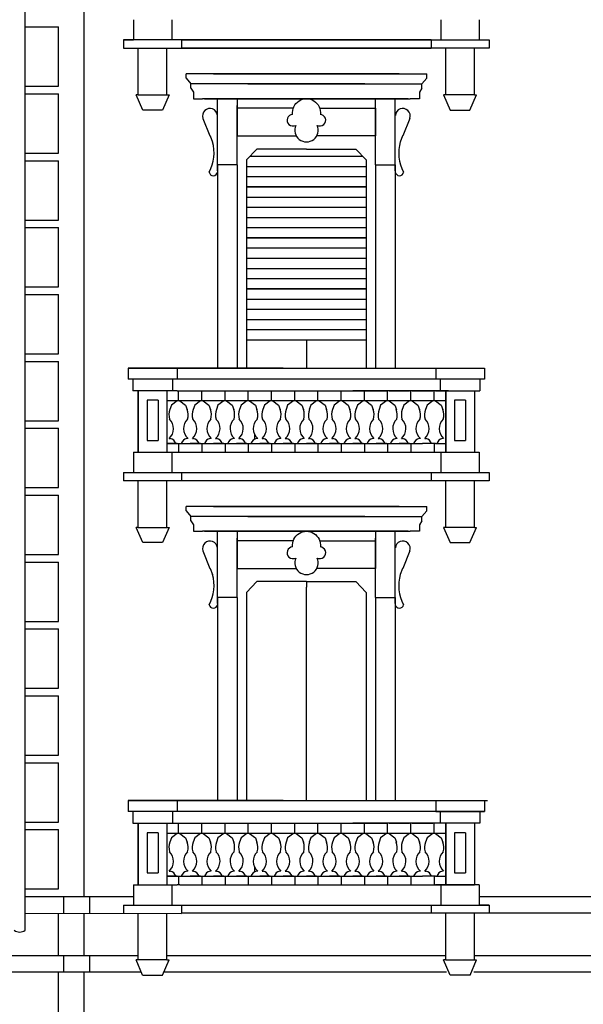
# Model space of a CAD drawing. Extents: x 197 to 577, y 161 to 418.
# Drawn here: x 273 to 283, y 365 to 383 of the extents above; entities that cross this region are included whole.
import ezdxf

# ---------------------------------------------------------------- set-up
doc = ezdxf.new("R2010")
doc.units = 0
doc.header["$MEASUREMENT"] = 0
for name, color, linetype in [('BALCONI', 251, 'CONTINUOUS'), ('Bugnato', 8, 'CONTINUOUS'), ('DECORI', 8, 'CONTINUOUS'), ('GRONDAIE', 8, 'CONTINUOUS'), ('MURIVISTA', 1, 'CONTINUOUS'), ('SERRANTEFINESTRE', 251, 'CONTINUOUS')]:
    doc.layers.add(name, color=color, linetype=linetype)

msp = doc.modelspace()

# ---------------------------------------------------------------- linework, layer by layer
at = {"layer": 'BALCONI'}
for p, q in [((280.454, 382.956), (274.828, 382.956)), ((275.89, 382.956), (281.517, 382.956)), ((275.833, 376.347), (275.833, 376.531)), ((276.259, 376.347), (276.259, 376.531)), ((276.684, 376.347), (276.684, 376.531)), ((277.109, 376.347), (277.109, 376.531)), ((277.534, 376.347), (277.534, 376.531)), ((277.959, 376.347), (277.959, 376.531)), ((278.385, 376.347), (278.385, 376.531)), ((278.81, 376.347), (278.81, 376.531)), ((279.235, 376.347), (279.235, 376.531)), ((279.66, 376.347), (279.66, 376.531)), ((280.086, 376.347), (280.086, 376.531)), ((280.511, 376.347), (280.511, 376.531)), ((280.486, 376.347), (275.621, 376.347)), ((275.809, 376.347), (275.621, 376.347)), ((275.704, 376.267), (275.675, 376.188)), ((275.809, 376.347), (275.704, 376.267)), ((276.234, 376.347), (275.858, 376.347)), ((275.858, 376.347), (275.963, 376.267)), ((275.963, 376.267), (275.992, 376.188)), ((276.129, 376.267), (276.1, 376.188)), ((276.234, 376.347), (276.129, 376.267)), ((276.283, 376.347), (276.388, 376.267)), ((276.659, 376.347), (276.283, 376.347)), ((276.388, 376.267), (276.417, 376.188)), ((276.554, 376.267), (276.525, 376.188)), ((276.659, 376.347), (276.554, 376.267)), ((277.084, 376.347), (276.709, 376.347)), ((276.709, 376.347), (276.813, 376.267)), ((276.813, 376.267), (276.842, 376.188)), ((276.979, 376.267), (276.951, 376.188)), ((277.084, 376.347), (276.979, 376.267)), ((277.509, 376.347), (277.134, 376.347)), ((277.134, 376.347), (277.239, 376.267)), ((277.239, 376.267), (277.267, 376.188)), ((277.405, 376.267), (277.376, 376.188)), ((277.509, 376.347), (277.405, 376.267)), ((277.559, 376.347), (277.664, 376.267)), ((277.935, 376.347), (277.559, 376.347)), ((277.664, 376.267), (277.693, 376.188)), ((277.83, 376.267), (277.801, 376.188)), ((277.935, 376.347), (277.83, 376.267)), ((278.36, 376.347), (277.984, 376.347)), ((277.984, 376.347), (278.089, 376.267)), ((278.089, 376.267), (278.118, 376.188)), ((278.255, 376.267), (278.226, 376.188)), ((278.36, 376.347), (278.255, 376.267)), ((278.785, 376.347), (278.409, 376.347)), ((278.409, 376.347), (278.514, 376.267)), ((278.514, 376.267), (278.543, 376.188)), ((278.68, 376.267), (278.652, 376.188)), ((278.785, 376.347), (278.68, 376.267)), ((278.835, 376.347), (278.94, 376.267)), ((279.21, 376.347), (278.835, 376.347)), ((278.94, 376.267), (278.968, 376.188)), ((279.106, 376.267), (279.077, 376.188)), ((279.21, 376.347), (279.106, 376.267)), ((279.26, 376.347), (279.365, 376.267)), ((279.636, 376.347), (279.26, 376.347)), ((279.365, 376.267), (279.394, 376.188)), ((279.531, 376.267), (279.502, 376.188)), ((279.636, 376.347), (279.531, 376.267)), ((279.685, 376.347), (279.79, 376.267)), ((280.061, 376.347), (279.685, 376.347)), ((279.79, 376.267), (279.819, 376.188)), ((279.956, 376.267), (279.927, 376.188)), ((280.061, 376.347), (279.956, 376.267)), ((280.11, 376.347), (280.215, 376.267)), ((280.215, 376.267), (280.244, 376.188)), ((280.381, 376.267), (280.353, 376.188)), ((280.486, 376.347), (280.381, 376.267)), ((280.536, 376.347), (280.486, 376.347)), ((280.536, 376.347), (280.64, 376.267)), ((280.724, 376.347), (280.536, 376.347)), ((280.64, 376.267), (280.669, 376.188)), ((275.66, 375.657), (275.68, 375.657)), ((276.006, 375.657), (275.987, 375.657)), ((276.086, 375.657), (276.105, 375.657)), ((276.431, 375.657), (276.412, 375.657)), ((276.511, 375.657), (276.53, 375.657)), ((276.857, 375.657), (276.837, 375.657)), ((276.936, 375.657), (276.955, 375.657)), ((277.224, 375.734), (277.224, 375.643)), ((277.282, 375.657), (277.263, 375.657)), ((277.361, 375.657), (277.381, 375.657)), ((277.707, 375.657), (277.688, 375.657)), ((277.787, 375.657), (277.806, 375.657)), ((278.132, 375.657), (278.113, 375.657)), ((278.212, 375.657), (278.231, 375.657)), ((278.558, 375.657), (278.538, 375.657)), ((278.637, 375.657), (278.656, 375.657)), ((278.983, 375.657), (278.964, 375.657)), ((279.062, 375.657), (279.082, 375.657)), ((279.408, 375.657), (279.389, 375.657)), ((279.488, 375.657), (279.507, 375.657)), ((279.833, 375.657), (279.814, 375.657)), ((279.913, 375.657), (279.932, 375.657)), ((280.259, 375.657), (280.239, 375.657)), ((280.338, 375.657), (280.357, 375.657)), ((275.621, 375.563), (280.298, 375.563)), ((275.809, 375.563), (275.621, 375.563)), ((275.809, 375.563), (275.779, 375.563)), ((275.833, 375.563), (275.833, 375.405)), ((275.858, 375.563), (276.046, 375.563)), ((275.858, 375.563), (275.888, 375.563)), ((276.234, 375.563), (276.046, 375.563)), ((276.234, 375.563), (276.204, 375.563)), ((276.259, 375.563), (276.259, 375.405)), ((276.283, 375.563), (276.313, 375.563)), ((276.283, 375.563), (276.471, 375.563)), ((276.659, 375.563), (276.471, 375.563)), ((276.659, 375.563), (276.629, 375.563)), ((276.684, 375.563), (276.684, 375.405)), ((276.709, 375.563), (276.738, 375.563)), ((276.709, 375.563), (276.896, 375.563)), ((277.084, 375.563), (276.896, 375.563)), ((277.084, 375.563), (277.055, 375.563)), ((277.109, 375.563), (277.109, 375.405)), ((277.134, 375.563), (277.322, 375.563)), ((277.134, 375.563), (277.163, 375.563)), ((277.509, 375.563), (277.322, 375.563)), ((277.509, 375.563), (277.48, 375.563)), ((277.534, 375.563), (277.534, 375.405)), ((277.559, 375.563), (277.589, 375.563)), ((277.559, 375.563), (277.747, 375.563)), ((277.935, 375.563), (277.747, 375.563)), ((277.935, 375.563), (277.905, 375.563)), ((277.959, 375.563), (277.959, 375.405)), ((277.984, 375.563), (278.172, 375.563)), ((277.984, 375.563), (278.014, 375.563)), ((278.36, 375.563), (278.172, 375.563)), ((278.36, 375.563), (278.33, 375.563)), ((278.385, 375.563), (278.385, 375.405)), ((278.409, 375.563), (278.597, 375.563)), ((278.409, 375.563), (278.439, 375.563)), ((278.785, 375.563), (278.597, 375.563)), ((278.785, 375.563), (278.756, 375.563)), ((278.81, 375.563), (278.81, 375.405)), ((278.835, 375.563), (278.864, 375.563)), ((278.835, 375.563), (279.023, 375.563)), ((279.21, 375.563), (279.023, 375.563)), ((279.21, 375.563), (279.181, 375.563)), ((279.235, 375.563), (279.235, 375.405)), ((279.26, 375.563), (279.448, 375.563)), ((279.636, 375.563), (279.448, 375.563)), ((279.636, 375.563), (279.606, 375.563)), ((279.66, 375.563), (279.66, 375.405)), ((279.685, 375.563), (279.715, 375.563)), ((279.685, 375.563), (279.873, 375.563)), ((280.061, 375.563), (279.873, 375.563)), ((280.061, 375.563), (280.031, 375.563)), ((280.086, 375.563), (280.086, 375.405)), ((280.11, 375.563), (280.14, 375.563)), ((280.486, 375.563), (280.298, 375.563)), ((280.486, 375.563), (280.456, 375.563)), ((280.536, 375.563), (280.471, 375.563)), ((280.511, 375.563), (280.511, 375.405)), ((280.536, 375.563), (280.724, 375.563)), ((280.536, 375.563), (280.565, 375.563)), ((274.828, 375.033), (281.517, 375.033)), ((275.833, 368.424), (275.833, 368.609)), ((276.259, 368.424), (276.259, 368.609)), ((276.684, 368.424), (276.684, 368.609)), ((277.109, 368.424), (277.109, 368.609)), ((277.534, 368.424), (277.534, 368.609)), ((277.959, 368.424), (277.959, 368.609)), ((278.385, 368.424), (278.385, 368.609)), ((278.81, 368.424), (278.81, 368.609)), ((279.235, 368.424), (279.235, 368.609)), ((279.66, 368.424), (279.66, 368.609)), ((280.086, 368.424), (280.086, 368.609)), ((280.511, 368.424), (280.511, 368.609)), ((280.486, 368.424), (275.621, 368.424)), ((275.809, 368.424), (275.621, 368.424)), ((275.809, 368.424), (275.704, 368.345)), ((276.234, 368.424), (275.858, 368.424)), ((275.858, 368.424), (275.963, 368.345)), ((276.234, 368.424), (276.129, 368.345)), ((276.283, 368.424), (276.388, 368.345)), ((276.659, 368.424), (276.283, 368.424)), ((276.659, 368.424), (276.554, 368.345)), ((277.084, 368.424), (276.709, 368.424)), ((276.709, 368.424), (276.813, 368.345)), ((277.084, 368.424), (276.979, 368.345)), ((277.509, 368.424), (277.134, 368.424)), ((277.134, 368.424), (277.239, 368.345)), ((277.509, 368.424), (277.405, 368.345)), ((277.559, 368.424), (277.664, 368.345)), ((277.935, 368.424), (277.559, 368.424)), ((277.935, 368.424), (277.83, 368.345)), ((278.36, 368.424), (277.984, 368.424)), ((277.984, 368.424), (278.089, 368.345)), ((278.36, 368.424), (278.255, 368.345)), ((278.785, 368.424), (278.409, 368.424)), ((278.409, 368.424), (278.514, 368.345)), ((278.785, 368.424), (278.68, 368.345)), ((278.835, 368.424), (278.94, 368.345)), ((279.21, 368.424), (278.835, 368.424)), ((279.21, 368.424), (279.106, 368.345)), ((279.26, 368.424), (279.365, 368.345)), ((279.636, 368.424), (279.26, 368.424)), ((279.636, 368.424), (279.531, 368.345)), ((279.685, 368.424), (279.79, 368.345)), ((280.061, 368.424), (279.685, 368.424)), ((280.061, 368.424), (279.956, 368.345)), ((280.11, 368.424), (280.215, 368.345)), ((280.486, 368.424), (280.381, 368.345)), ((280.536, 368.424), (280.486, 368.424)), ((280.536, 368.424), (280.64, 368.345)), ((280.724, 368.424), (280.536, 368.424)), ((275.704, 368.345), (275.675, 368.265)), ((275.963, 368.345), (275.992, 368.265)), ((276.129, 368.345), (276.1, 368.265)), ((276.388, 368.345), (276.417, 368.265)), ((276.554, 368.345), (276.525, 368.265)), ((276.813, 368.345), (276.842, 368.265)), ((276.979, 368.345), (276.951, 368.265)), ((277.239, 368.345), (277.267, 368.265)), ((277.405, 368.345), (277.376, 368.265)), ((277.664, 368.345), (277.693, 368.265)), ((277.83, 368.345), (277.801, 368.265)), ((278.089, 368.345), (278.118, 368.265)), ((278.255, 368.345), (278.226, 368.265)), ((278.514, 368.345), (278.543, 368.265)), ((278.68, 368.345), (278.652, 368.265)), ((278.94, 368.345), (278.968, 368.265)), ((279.106, 368.345), (279.077, 368.265)), ((279.365, 368.345), (279.394, 368.265)), ((279.531, 368.345), (279.502, 368.265)), ((279.79, 368.345), (279.819, 368.265)), ((279.956, 368.345), (279.927, 368.265)), ((280.215, 368.345), (280.244, 368.265)), ((280.381, 368.345), (280.353, 368.265)), ((280.64, 368.345), (280.669, 368.265)), ((275.66, 367.735), (275.68, 367.735)), ((276.006, 367.735), (275.987, 367.735)), ((276.086, 367.735), (276.105, 367.735)), ((276.431, 367.735), (276.412, 367.735)), ((276.511, 367.735), (276.53, 367.735)), ((276.857, 367.735), (276.837, 367.735)), ((276.936, 367.735), (276.955, 367.735)), ((277.224, 367.811), (277.224, 367.721)), ((277.282, 367.735), (277.263, 367.735)), ((277.361, 367.735), (277.381, 367.735)), ((277.707, 367.735), (277.688, 367.735)), ((277.787, 367.735), (277.806, 367.735)), ((278.132, 367.735), (278.113, 367.735)), ((278.212, 367.735), (278.231, 367.735)), ((278.558, 367.735), (278.538, 367.735)), ((278.637, 367.735), (278.656, 367.735)), ((278.983, 367.735), (278.964, 367.735)), ((279.062, 367.735), (279.082, 367.735)), ((279.408, 367.735), (279.389, 367.735)), ((279.488, 367.735), (279.507, 367.735)), ((279.833, 367.735), (279.814, 367.735)), ((279.913, 367.735), (279.932, 367.735)), ((280.259, 367.735), (280.239, 367.735)), ((280.338, 367.735), (280.357, 367.735)), ((275.621, 367.641), (280.298, 367.641)), ((275.809, 367.641), (275.621, 367.641)), ((275.809, 367.641), (275.779, 367.641)), ((275.833, 367.641), (275.833, 367.482)), ((275.858, 367.641), (276.046, 367.641)), ((275.858, 367.641), (275.888, 367.641)), ((276.234, 367.641), (276.046, 367.641)), ((276.234, 367.641), (276.204, 367.641)), ((276.259, 367.641), (276.259, 367.482)), ((276.283, 367.641), (276.313, 367.641)), ((276.283, 367.641), (276.471, 367.641)), ((276.659, 367.641), (276.471, 367.641)), ((276.659, 367.641), (276.629, 367.641)), ((276.684, 367.641), (276.684, 367.482)), ((276.709, 367.641), (276.738, 367.641)), ((276.709, 367.641), (276.896, 367.641)), ((277.084, 367.641), (276.896, 367.641)), ((277.084, 367.641), (277.055, 367.641)), ((277.109, 367.641), (277.109, 367.482)), ((277.134, 367.641), (277.322, 367.641)), ((277.134, 367.641), (277.163, 367.641)), ((277.509, 367.641), (277.322, 367.641)), ((277.509, 367.641), (277.48, 367.641)), ((277.534, 367.641), (277.534, 367.482)), ((277.559, 367.641), (277.589, 367.641)), ((277.559, 367.641), (277.747, 367.641)), ((277.935, 367.641), (277.747, 367.641)), ((277.935, 367.641), (277.905, 367.641)), ((277.959, 367.641), (277.959, 367.482)), ((277.984, 367.641), (278.172, 367.641)), ((277.984, 367.641), (278.014, 367.641)), ((278.36, 367.641), (278.172, 367.641)), ((278.36, 367.641), (278.33, 367.641)), ((278.385, 367.641), (278.385, 367.482)), ((278.409, 367.641), (278.597, 367.641)), ((278.409, 367.641), (278.439, 367.641)), ((278.785, 367.641), (278.597, 367.641)), ((278.785, 367.641), (278.756, 367.641)), ((278.81, 367.641), (278.81, 367.482)), ((278.835, 367.641), (278.864, 367.641)), ((278.835, 367.641), (279.023, 367.641)), ((279.21, 367.641), (279.023, 367.641)), ((279.21, 367.641), (279.181, 367.641)), ((279.235, 367.641), (279.235, 367.482)), ((279.26, 367.641), (279.448, 367.641)), ((279.636, 367.641), (279.448, 367.641)), ((279.636, 367.641), (279.606, 367.641)), ((279.66, 367.641), (279.66, 367.482)), ((279.685, 367.641), (279.715, 367.641)), ((279.685, 367.641), (279.873, 367.641)), ((280.061, 367.641), (279.873, 367.641)), ((280.061, 367.641), (280.031, 367.641)), ((280.086, 367.641), (280.086, 367.482)), ((280.11, 367.641), (280.14, 367.641)), ((280.486, 367.641), (280.298, 367.641)), ((280.486, 367.641), (280.456, 367.641)), ((280.536, 367.641), (280.471, 367.641)), ((280.511, 367.641), (280.511, 367.482)), ((280.536, 367.641), (280.724, 367.641)), ((280.536, 367.641), (280.565, 367.641))]:
    msp.add_line(p, q, dxfattribs=at)
for centre, radius, start, end in [((275.942, 376.088), 0.285, 159.59, 195.732), ((275.724, 376.088), 0.285, 344.268, 20.41), ((276.368, 376.088), 0.285, 159.59, 195.732), ((276.149, 376.088), 0.285, 344.268, 20.41), ((276.793, 376.088), 0.285, 159.59, 195.732), ((276.575, 376.088), 0.285, 344.268, 20.41), ((277.218, 376.088), 0.285, 159.59, 195.732), ((277, 376.088), 0.285, 344.268, 20.41), ((277.62, 376.089), 0.263, 157.9898, 197.3322), ((277.425, 376.088), 0.285, 344.268, 20.41), ((278.069, 376.088), 0.285, 159.59, 195.732), ((277.85, 376.088), 0.285, 344.268, 20.41), ((278.494, 376.088), 0.285, 159.59, 195.732), ((278.276, 376.088), 0.285, 344.268, 20.41), ((278.919, 376.088), 0.285, 159.59, 195.732), ((278.701, 376.088), 0.285, 344.268, 20.41), ((279.344, 376.088), 0.285, 159.59, 195.732), ((279.126, 376.088), 0.285, 344.268, 20.41), ((279.769, 376.088), 0.285, 159.59, 195.732), ((279.551, 376.088), 0.285, 344.268, 20.41), ((280.195, 376.088), 0.285, 159.59, 195.732), ((279.977, 376.088), 0.285, 344.268, 20.41), ((280.62, 376.088), 0.285, 159.59, 195.732), ((280.402, 376.088), 0.285, 344.268, 20.41), ((275.502, 375.837), 0.24, 311.3663, 46.2991), ((276.165, 375.837), 0.24, 133.7009, 228.6337), ((275.927, 375.837), 0.24, 311.3663, 46.2991), ((276.59, 375.837), 0.24, 133.7009, 228.6337), ((276.352, 375.837), 0.24, 311.3663, 46.2991), ((277.015, 375.837), 0.24, 133.7009, 228.6337), ((276.777, 375.837), 0.24, 311.3663, 46.2991), ((277.441, 375.837), 0.24, 133.7009, 228.6337), ((277.203, 375.837), 0.24, 311.3663, 46.2991), ((277.866, 375.837), 0.24, 133.7009, 228.6337), ((277.628, 375.837), 0.24, 311.3663, 46.2991), ((278.291, 375.837), 0.24, 133.7009, 228.6337), ((278.053, 375.837), 0.24, 311.3663, 46.2991), ((278.716, 375.837), 0.24, 133.7009, 228.6337), ((278.478, 375.837), 0.24, 311.3663, 46.2991), ((279.142, 375.837), 0.24, 133.7009, 228.6337), ((278.904, 375.837), 0.24, 311.3663, 46.2991), ((279.567, 375.837), 0.24, 133.7009, 228.6337), ((279.329, 375.837), 0.24, 311.3663, 46.2991), ((279.992, 375.837), 0.24, 133.7009, 228.6337), ((279.754, 375.837), 0.24, 311.3663, 46.2991), ((280.417, 375.837), 0.24, 133.7009, 228.6337), ((280.179, 375.837), 0.24, 311.3663, 46.2991), ((280.842, 375.837), 0.24, 133.7009, 228.6337), ((275.655, 375.525), 0.134, 16.385, 79.4287), ((276.011, 375.525), 0.134, 100.5713, 163.615), ((276.08, 375.525), 0.134, 16.385, 79.4287), ((276.437, 375.525), 0.134, 100.5713, 163.615), ((276.506, 375.525), 0.134, 16.385, 79.4287), ((276.862, 375.525), 0.134, 100.5713, 163.615), ((276.931, 375.525), 0.134, 16.385, 79.4287), ((277.287, 375.525), 0.134, 100.5713, 163.615), ((277.356, 375.525), 0.134, 16.385, 79.4287), ((277.712, 375.525), 0.134, 100.5713, 163.615), ((277.781, 375.525), 0.134, 16.385, 79.4287), ((278.138, 375.525), 0.134, 100.5713, 163.615), ((278.207, 375.525), 0.134, 16.385, 79.4287), ((278.563, 375.525), 0.134, 100.5713, 163.615), ((278.632, 375.525), 0.134, 16.385, 79.4287), ((278.988, 375.525), 0.134, 100.5713, 163.615), ((279.057, 375.525), 0.134, 16.385, 79.4287), ((279.413, 375.525), 0.134, 100.5713, 163.615), ((279.482, 375.525), 0.134, 16.385, 79.4287), ((279.839, 375.525), 0.134, 100.5713, 163.615), ((279.908, 375.525), 0.134, 16.385, 79.4287), ((280.264, 375.525), 0.134, 100.5713, 163.615), ((280.333, 375.525), 0.134, 16.385, 79.4287), ((280.689, 375.525), 0.134, 100.5713, 163.615), ((275.942, 368.166), 0.285, 159.59, 195.732), ((275.724, 368.166), 0.285, 344.268, 20.41), ((276.368, 368.166), 0.285, 159.59, 195.732), ((276.149, 368.166), 0.285, 344.268, 20.41), ((276.793, 368.166), 0.285, 159.59, 195.732), ((276.575, 368.166), 0.285, 344.268, 20.41), ((277.218, 368.166), 0.285, 159.59, 195.732), ((277, 368.166), 0.285, 344.268, 20.41), ((277.62, 368.167), 0.263, 157.9898, 197.3322), ((277.425, 368.166), 0.285, 344.268, 20.41), ((278.069, 368.166), 0.285, 159.59, 195.732), ((277.85, 368.166), 0.285, 344.268, 20.41), ((278.494, 368.166), 0.285, 159.59, 195.732), ((278.276, 368.166), 0.285, 344.268, 20.41), ((278.919, 368.166), 0.285, 159.59, 195.732), ((278.701, 368.166), 0.285, 344.268, 20.41), ((279.344, 368.166), 0.285, 159.59, 195.732), ((279.126, 368.166), 0.285, 344.268, 20.41), ((279.769, 368.166), 0.285, 159.59, 195.732), ((279.551, 368.166), 0.285, 344.268, 20.41), ((280.195, 368.166), 0.285, 159.59, 195.732), ((279.977, 368.166), 0.285, 344.268, 20.41), ((280.62, 368.166), 0.285, 159.59, 195.732), ((280.402, 368.166), 0.285, 344.268, 20.41), ((275.502, 367.915), 0.24, 311.3663, 46.2991), ((276.165, 367.915), 0.24, 133.7009, 228.6337), ((275.927, 367.915), 0.24, 311.3663, 46.2991), ((276.59, 367.915), 0.24, 133.7009, 228.6337), ((276.352, 367.915), 0.24, 311.3663, 46.2991), ((277.015, 367.915), 0.24, 133.7009, 228.6337), ((276.777, 367.915), 0.24, 311.3663, 46.2991), ((277.441, 367.915), 0.24, 133.7009, 228.6337), ((277.203, 367.915), 0.24, 311.3663, 46.2991), ((277.866, 367.915), 0.24, 133.7009, 228.6337), ((277.628, 367.915), 0.24, 311.3663, 46.2991), ((278.291, 367.915), 0.24, 133.7009, 228.6337), ((278.053, 367.915), 0.24, 311.3663, 46.2991), ((278.716, 367.915), 0.24, 133.7009, 228.6337), ((278.478, 367.915), 0.24, 311.3663, 46.2991), ((279.142, 367.915), 0.24, 133.7009, 228.6337), ((278.904, 367.915), 0.24, 311.3663, 46.2991), ((279.567, 367.915), 0.24, 133.7009, 228.6337), ((279.329, 367.915), 0.24, 311.3663, 46.2991), ((279.992, 367.915), 0.24, 133.7009, 228.6337), ((279.754, 367.915), 0.24, 311.3663, 46.2991), ((280.417, 367.915), 0.24, 133.7009, 228.6337), ((280.179, 367.915), 0.24, 311.3663, 46.2991), ((280.842, 367.915), 0.24, 133.7009, 228.6337), ((275.655, 367.603), 0.134, 16.385, 79.4287), ((276.011, 367.603), 0.134, 100.5713, 163.615), ((276.08, 367.603), 0.134, 16.385, 79.4287), ((276.437, 367.603), 0.134, 100.5713, 163.615), ((276.506, 367.603), 0.134, 16.385, 79.4287), ((276.862, 367.603), 0.134, 100.5713, 163.615), ((276.931, 367.603), 0.134, 16.385, 79.4287), ((277.287, 367.603), 0.134, 100.5713, 163.615), ((277.356, 367.603), 0.134, 16.385, 79.4287), ((277.712, 367.603), 0.134, 100.5713, 163.615), ((277.781, 367.603), 0.134, 16.385, 79.4287), ((278.138, 367.603), 0.134, 100.5713, 163.615), ((278.207, 367.603), 0.134, 16.385, 79.4287), ((278.563, 367.603), 0.134, 100.5713, 163.615), ((278.632, 367.603), 0.134, 16.385, 79.4287), ((278.988, 367.603), 0.134, 100.5713, 163.615), ((279.057, 367.603), 0.134, 16.385, 79.4287), ((279.413, 367.603), 0.134, 100.5713, 163.615), ((279.482, 367.603), 0.134, 16.385, 79.4287), ((279.839, 367.603), 0.134, 100.5713, 163.615), ((279.908, 367.603), 0.134, 16.385, 79.4287), ((280.264, 367.603), 0.134, 100.5713, 163.615), ((280.333, 367.603), 0.134, 16.385, 79.4287), ((280.689, 367.603), 0.134, 100.5713, 163.615)]:
    msp.add_arc(centre, radius, start, end, dxfattribs=at)
at = {"layer": 'Bugnato'}
for p, q in [((273.027, 383.195), (273.639, 383.195)), ((273.639, 382.108), (273.639, 383.195)), ((273.027, 382.108), (273.639, 382.108)), ((273.027, 381.97), (273.639, 381.97)), ((273.639, 380.883), (273.639, 381.97)), ((273.027, 380.883), (273.639, 380.883)), ((273.027, 380.745), (273.639, 380.745)), ((273.639, 379.658), (273.639, 380.745)), ((273.027, 379.658), (273.639, 379.658)), ((273.027, 379.519), (273.639, 379.519)), ((273.639, 378.433), (273.639, 379.519)), ((273.027, 378.433), (273.639, 378.433)), ((273.027, 378.294), (273.639, 378.294)), ((273.639, 377.208), (273.639, 378.294)), ((273.027, 377.208), (273.639, 377.208)), ((273.027, 377.069), (273.639, 377.069)), ((273.639, 375.983), (273.639, 377.069)), ((273.027, 375.983), (273.639, 375.983)), ((273.027, 375.844), (273.639, 375.844)), ((273.639, 374.758), (273.639, 375.844)), ((273.027, 374.758), (273.639, 374.758)), ((273.027, 374.619), (273.639, 374.619)), ((273.639, 373.532), (273.639, 374.619)), ((273.027, 373.532), (273.639, 373.532)), ((273.027, 373.394), (273.639, 373.394)), ((273.639, 372.307), (273.639, 373.394)), ((273.027, 372.307), (273.639, 372.307)), ((273.027, 372.169), (273.639, 372.169)), ((273.639, 371.082), (273.639, 372.169)), ((273.027, 371.082), (273.639, 371.082)), ((273.027, 370.944), (273.639, 370.944)), ((273.639, 369.857), (273.639, 370.944)), ((273.027, 369.857), (273.639, 369.857)), ((273.027, 369.718), (273.639, 369.718)), ((273.639, 368.632), (273.639, 369.718)), ((273.027, 368.632), (273.639, 368.632)), ((273.027, 368.493), (273.639, 368.493)), ((273.639, 367.407), (273.639, 368.493)), ((273.027, 367.407), (273.639, 367.407)), ((273.735, 366.961), (273.735, 367.268)), ((273.639, 366.19), (273.639, 366.961)), ((273.735, 365.88), (273.735, 366.19)), ((273.639, 364.879), (273.639, 365.88))]:
    msp.add_line(p, q, dxfattribs=at)
at = {"layer": 'DECORI'}
for p, q in [((276.278, 381.52), (276.408, 381.199)), ((280.067, 381.52), (279.936, 381.199)), ((276.41, 381.199), (276.454, 381.087)), ((279.934, 381.199), (279.89, 381.087)), ((275.46, 376.358), (275.258, 376.358)), ((275.258, 376.358), (275.258, 375.622)), ((275.46, 376.358), (275.46, 375.622)), ((280.884, 376.358), (280.884, 375.622)), ((281.086, 376.358), (280.884, 376.358)), ((281.086, 376.358), (281.086, 375.622)), ((275.258, 375.622), (275.46, 375.622)), ((280.884, 375.622), (281.086, 375.622)), ((276.278, 373.598), (276.408, 373.277)), ((280.067, 373.598), (279.936, 373.277)), ((279.934, 373.277), (279.89, 373.165)), ((275.46, 368.435), (275.258, 368.435)), ((275.258, 368.435), (275.258, 367.7)), ((275.46, 368.435), (275.46, 367.7)), ((280.884, 368.435), (280.884, 367.7)), ((281.086, 368.435), (280.884, 368.435)), ((281.086, 368.435), (281.086, 367.7)), ((275.258, 367.7), (275.46, 367.7)), ((280.884, 367.7), (281.086, 367.7)), ((274.828, 367.111), (281.517, 367.111))]:
    msp.add_line(p, q, dxfattribs=at)
for points in [[(277.92, 381.594, -1.124205), (278.429, 381.594, 2.148899)], [(277.977, 381.391, 1.528051), (278.372, 381.391, -0.68122)], [(277.92, 373.671, -1.124205), (278.429, 373.671, 2.148899)], [(277.977, 373.468, 1.528051), (278.372, 373.468, -0.68122)]]:
    msp.add_lwpolyline(points, format="xyb", dxfattribs=at)
for centre, radius, start, end in [((276.408, 381.564), 0.137, 4.8899, 198.5734), ((277.925, 381.487), 0.107, 92.6816, 296.0421), ((278.419, 381.487), 0.107, 243.9579, 87.3184), ((279.937, 381.564), 0.137, 341.4266, 175.1101), ((275.74, 380.884), 0.743, 331.9916, 16.2277), ((280.605, 380.884), 0.743, 163.7723, 208.0084), ((276.47, 380.546), 0.0755, 188.565, 352.0702), ((279.875, 380.546), 0.0755, 187.9298, 351.435), ((276.408, 373.642), 0.137, 4.8899, 198.5734), ((277.925, 373.564), 0.107, 92.6816, 296.0421), ((278.419, 373.564), 0.107, 243.9579, 87.3184), ((279.937, 373.642), 0.137, 341.4266, 175.1101), ((275.74, 372.961), 0.743, 331.9916, 16.2277), ((280.605, 372.961), 0.743, 163.7723, 208.0084), ((276.47, 372.624), 0.0755, 188.565, 352.0702), ((279.875, 372.624), 0.0755, 187.9298, 351.435)]:
    msp.add_arc(centre, radius, start, end, dxfattribs=at)
at = {"layer": 'GRONDAIE'}
msp.add_line((273.027, 366.65), (273.027, 400), dxfattribs=at)
msp.add_arc((272.927, 366.789), 0.171, 234.248, 305.752, dxfattribs=at)
at = {"layer": 'MURIVISTA'}
for p, q in [((274.104, 367.268), (274.104, 399.196)), ((275.008, 383.327), (275.008, 382.956)), ((275.008, 383.26), (275.008, 382.956)), ((275.71, 383.327), (275.71, 382.956)), ((275.71, 383.26), (275.71, 382.956)), ((280.634, 383.327), (280.634, 382.956)), ((281.336, 383.327), (281.336, 382.956)), ((274.828, 382.956), (274.828, 382.807)), ((274.828, 382.956), (275.008, 382.956)), ((275.89, 382.956), (275.89, 382.807)), ((277.331, 382.956), (279.013, 382.956)), ((280.454, 382.956), (280.454, 382.807)), ((281.336, 382.956), (281.517, 382.956)), ((281.517, 382.956), (281.517, 382.807)), ((274.828, 382.807), (280.454, 382.807)), ((275.097, 381.953), (275.097, 382.807)), ((275.097, 381.953), (275.097, 382.707)), ((275.621, 381.953), (275.621, 382.807)), ((275.621, 381.953), (275.621, 382.707)), ((281.517, 382.807), (275.89, 382.807)), ((280.724, 381.953), (280.724, 382.807)), ((281.247, 381.953), (281.247, 382.807)), ((275.97, 382.258), (275.97, 382.337)), ((276.145, 382.337), (275.97, 382.337)), ((278.172, 382.337), (276.145, 382.337)), ((276.473, 382.337), (278.172, 382.337)), ((279.871, 382.337), (278.172, 382.337)), ((278.172, 382.337), (280.199, 382.337)), ((280.199, 382.337), (280.374, 382.337)), ((280.374, 382.258), (280.374, 382.337)), ((275.97, 382.258), (276.059, 382.151)), ((276.228, 382.151), (276.059, 382.151)), ((276.059, 382.072), (276.059, 382.151)), ((278.172, 382.151), (276.228, 382.151)), ((277.099, 382.151), (278.172, 382.151)), ((279.245, 382.151), (278.172, 382.151)), ((278.172, 382.151), (280.117, 382.151)), ((280.117, 382.151), (280.285, 382.151)), ((280.374, 382.258), (280.285, 382.151)), ((280.285, 382.072), (280.285, 382.151)), ((275.097, 381.953), (275.058, 381.953)), ((275.179, 381.673), (275.058, 381.953)), ((275.097, 381.953), (275.621, 381.953)), ((275.097, 381.953), (275.621, 381.953)), ((275.66, 381.953), (275.542, 381.673)), ((275.621, 381.953), (275.66, 381.953)), ((276.059, 382.072), (276.104, 381.998)), ((276.104, 381.998), (276.104, 381.88)), ((280.285, 382.072), (280.24, 381.998)), ((280.24, 381.998), (280.24, 381.88)), ((280.684, 381.953), (280.802, 381.673)), ((280.724, 381.953), (280.684, 381.953)), ((281.247, 381.953), (280.724, 381.953)), ((281.247, 381.953), (280.724, 381.953)), ((281.165, 381.673), (281.287, 381.953)), ((281.247, 381.953), (281.287, 381.953)), ((276.104, 381.88), (276.273, 381.88)), ((278.172, 381.88), (276.273, 381.88)), ((276.309, 381.88), (278.172, 381.88)), ((276.544, 380.561), (276.544, 381.88)), ((276.905, 381.88), (276.905, 381.201)), ((276.992, 381.88), (278.172, 381.88)), ((280.035, 381.88), (278.172, 381.88)), ((279.352, 381.88), (278.172, 381.88)), ((278.172, 381.88), (280.071, 381.88)), ((279.44, 380.668), (279.44, 381.88)), ((279.8, 380.561), (279.8, 381.88)), ((280.24, 381.88), (280.071, 381.88)), ((275.542, 381.673), (275.179, 381.673)), ((275.542, 381.673), (275.179, 381.673)), ((276.905, 380.668), (276.905, 381.755)), ((277.932, 381.707), (276.905, 381.707)), ((278.417, 381.707), (279.44, 381.707)), ((279.44, 381.707), (279.44, 381.201)), ((280.802, 381.673), (281.165, 381.673)), ((280.802, 381.673), (281.165, 381.673)), ((276.905, 381.201), (277.988, 381.201)), ((276.905, 381.201), (277.988, 381.201)), ((279.44, 381.201), (278.356, 381.201)), ((279.44, 381.201), (278.356, 381.201)), ((277.264, 380.958), (277.076, 380.758)), ((278.172, 380.958), (277.264, 380.958)), ((278.172, 380.958), (279.08, 380.958)), ((279.08, 380.958), (279.269, 380.758)), ((277.076, 380.758), (277.076, 376.947)), ((279.269, 380.758), (279.269, 376.947)), ((276.544, 380.668), (276.544, 376.947)), ((276.905, 380.668), (276.544, 380.668)), ((276.905, 380.668), (276.905, 376.947)), ((279.44, 380.668), (279.44, 376.947)), ((279.44, 380.668), (279.8, 380.668)), ((279.8, 380.668), (279.8, 376.947)), ((278.172, 377.464), (278.172, 376.947)), ((274.913, 376.947), (279.056, 376.947)), ((274.913, 376.947), (281.431, 376.947)), ((274.913, 376.947), (281.431, 376.947)), ((274.913, 376.947), (279.056, 376.947)), ((277.749, 376.947), (274.913, 376.947)), ((274.913, 376.947), (274.913, 376.745)), ((275.357, 376.947), (281.431, 376.947)), ((275.805, 376.947), (275.805, 376.745)), ((275.861, 376.947), (281.431, 376.947)), ((275.861, 376.947), (280.484, 376.947)), ((277.076, 376.947), (277.175, 376.947)), ((280.539, 376.947), (280.539, 376.745)), ((281.431, 376.947), (281.431, 376.745)), ((281.431, 376.745), (274.913, 376.745)), ((274.997, 376.745), (274.997, 376.531)), ((275.721, 376.745), (275.721, 376.531)), ((280.623, 376.745), (280.623, 376.531)), ((281.347, 376.745), (281.347, 376.531)), ((275.621, 376.531), (274.997, 376.531)), ((275.097, 376.531), (275.089, 376.531)), ((275.097, 375.405), (275.097, 376.531)), ((275.097, 376.531), (275.097, 375.405)), ((275.809, 376.531), (275.621, 376.531)), ((275.809, 376.531), (275.621, 376.531)), ((275.621, 376.531), (275.621, 375.405)), ((275.621, 376.531), (275.621, 375.405)), ((275.809, 376.531), (279.26, 376.531)), ((275.858, 376.531), (276.234, 376.531)), ((276.283, 376.531), (276.659, 376.531)), ((276.709, 376.531), (277.084, 376.531)), ((277.134, 376.531), (277.509, 376.531)), ((277.559, 376.531), (277.935, 376.531)), ((277.984, 376.531), (278.36, 376.531)), ((278.409, 376.531), (278.785, 376.531)), ((278.835, 376.531), (279.21, 376.531)), ((280.772, 376.531), (279.023, 376.531)), ((279.26, 376.531), (279.636, 376.531)), ((279.685, 376.531), (280.061, 376.531)), ((280.11, 376.531), (280.486, 376.531)), ((280.536, 376.531), (280.724, 376.531)), ((280.536, 376.531), (280.724, 376.531)), ((280.724, 376.531), (281.347, 376.531)), ((280.724, 376.531), (280.724, 375.405)), ((280.724, 375.405), (280.724, 376.531)), ((281.247, 376.531), (281.255, 376.531)), ((281.247, 376.531), (281.247, 375.405)), ((280.684, 375.657), (280.665, 375.657)), ((275.008, 375.405), (276.234, 375.405)), ((275.008, 375.405), (275.008, 375.033)), ((275.71, 375.405), (275.71, 375.033)), ((276.234, 375.405), (276.283, 375.405)), ((276.283, 375.405), (276.659, 375.405)), ((276.659, 375.405), (276.709, 375.405)), ((276.709, 375.405), (277.084, 375.405)), ((277.084, 375.405), (277.134, 375.405)), ((277.134, 375.405), (277.509, 375.405)), ((277.509, 375.405), (277.559, 375.405)), ((277.559, 375.405), (277.935, 375.405)), ((277.935, 375.405), (277.984, 375.405)), ((277.984, 375.405), (278.36, 375.405)), ((278.36, 375.405), (278.409, 375.405)), ((278.409, 375.405), (278.785, 375.405)), ((278.785, 375.405), (278.835, 375.405)), ((278.835, 375.405), (279.21, 375.405)), ((279.023, 375.405), (281.336, 375.405)), ((279.21, 375.405), (279.26, 375.405)), ((279.26, 375.405), (279.636, 375.405)), ((279.636, 375.405), (279.685, 375.405)), ((279.685, 375.405), (280.061, 375.405)), ((280.061, 375.405), (280.11, 375.405)), ((280.11, 375.405), (280.486, 375.405)), ((280.486, 375.405), (280.536, 375.405)), ((280.536, 375.405), (280.724, 375.405)), ((280.634, 375.405), (280.634, 375.033)), ((281.336, 375.405), (281.336, 375.033)), ((274.828, 375.033), (275.008, 375.033)), ((274.828, 375.033), (274.828, 374.884)), ((275.89, 375.033), (275.89, 374.884)), ((277.331, 375.033), (279.013, 375.033)), ((280.454, 375.033), (280.454, 374.884)), ((281.336, 375.033), (281.517, 375.033)), ((281.517, 375.033), (281.517, 374.884)), ((281.517, 374.884), (274.828, 374.884)), ((275.097, 374.03), (275.097, 374.884)), ((275.097, 374.03), (275.097, 374.785)), ((275.621, 374.03), (275.621, 374.884)), ((275.621, 374.03), (275.621, 374.785)), ((280.724, 374.03), (280.724, 374.884)), ((281.247, 374.03), (281.247, 374.884)), ((275.97, 374.335), (275.97, 374.414)), ((276.145, 374.414), (275.97, 374.414)), ((278.172, 374.414), (276.145, 374.414)), ((276.473, 374.414), (278.172, 374.414)), ((279.871, 374.414), (278.172, 374.414)), ((278.172, 374.414), (280.199, 374.414)), ((280.199, 374.414), (280.374, 374.414)), ((280.374, 374.335), (280.374, 374.414)), ((275.97, 374.335), (276.059, 374.228)), ((276.228, 374.228), (276.059, 374.228)), ((276.059, 374.149), (276.059, 374.228)), ((278.172, 374.228), (276.228, 374.228)), ((277.099, 374.228), (278.172, 374.228)), ((279.245, 374.228), (278.172, 374.228)), ((278.172, 374.228), (280.117, 374.228)), ((280.117, 374.228), (280.285, 374.228)), ((280.374, 374.335), (280.285, 374.228)), ((280.285, 374.149), (280.285, 374.228)), ((275.179, 373.75), (275.058, 374.03)), ((275.097, 374.03), (275.058, 374.03)), ((275.097, 374.03), (275.621, 374.03)), ((275.097, 374.03), (275.621, 374.03)), ((275.66, 374.03), (275.542, 373.75)), ((275.621, 374.03), (275.66, 374.03)), ((276.059, 374.149), (276.104, 374.076)), ((276.104, 374.076), (276.104, 373.957)), ((280.285, 374.149), (280.24, 374.076)), ((280.24, 374.076), (280.24, 373.957)), ((280.684, 374.03), (280.802, 373.75)), ((280.724, 374.03), (280.684, 374.03)), ((281.247, 374.03), (280.724, 374.03)), ((281.247, 374.03), (280.724, 374.03)), ((281.165, 373.75), (281.287, 374.03)), ((281.247, 374.03), (281.287, 374.03)), ((276.104, 373.957), (276.273, 373.957)), ((278.172, 373.957), (276.273, 373.957)), ((276.309, 373.957), (278.172, 373.957)), ((276.544, 372.638), (276.544, 373.957)), ((276.905, 373.957), (276.905, 373.278)), ((276.905, 372.746), (276.905, 373.833)), ((276.992, 373.957), (278.172, 373.957)), ((280.035, 373.957), (278.172, 373.957)), ((279.352, 373.957), (278.172, 373.957)), ((278.172, 373.957), (280.071, 373.957)), ((279.44, 373.957), (279.44, 373.278)), ((279.44, 372.746), (279.44, 373.833)), ((279.8, 372.638), (279.8, 373.957)), ((280.24, 373.957), (280.071, 373.957)), ((275.542, 373.75), (275.179, 373.75)), ((275.542, 373.75), (275.179, 373.75)), ((277.932, 373.785), (276.905, 373.785)), ((278.417, 373.785), (279.44, 373.785)), ((280.802, 373.75), (281.165, 373.75)), ((280.802, 373.75), (281.165, 373.75)), ((276.41, 373.277), (276.454, 373.165)), ((276.905, 373.278), (277.988, 373.278)), ((276.905, 373.278), (277.988, 373.278)), ((279.44, 373.278), (278.356, 373.278)), ((279.44, 373.278), (278.356, 373.278)), ((277.264, 373.035), (277.076, 372.836)), ((278.172, 373.035), (277.264, 373.035)), ((278.172, 373.035), (279.08, 373.035)), ((278.172, 373.035), (278.172, 372.936)), ((278.172, 369.024), (278.172, 372.936)), ((279.08, 373.035), (279.269, 372.836)), ((276.544, 372.746), (276.544, 369.024)), ((276.905, 372.746), (276.544, 372.746)), ((276.905, 372.746), (276.905, 369.024)), ((277.076, 372.836), (277.076, 369.024)), ((279.269, 372.836), (279.269, 369.024)), ((279.44, 372.746), (279.44, 369.024)), ((279.44, 372.746), (279.8, 372.746)), ((279.8, 372.746), (279.8, 369.024)), ((274.913, 369.024), (279.056, 369.024)), ((274.913, 369.024), (281.487, 369.024)), ((274.913, 369.024), (279.056, 369.024)), ((277.749, 369.024), (274.913, 369.024)), ((274.913, 369.024), (275.861, 369.024)), ((274.913, 369.024), (274.913, 368.823)), ((275.357, 369.024), (281.487, 369.024)), ((275.805, 369.024), (275.805, 368.823)), ((275.861, 369.024), (281.487, 369.024)), ((275.861, 369.024), (280.484, 369.024)), ((277.076, 369.024), (277.175, 369.024)), ((278.073, 369.024), (278.271, 369.024)), ((280.539, 369.024), (280.539, 368.823)), ((281.431, 369.024), (281.431, 368.823)), ((275.805, 368.823), (274.913, 368.823)), ((274.997, 368.823), (274.997, 368.609)), ((281.431, 368.823), (275.721, 368.823)), ((275.721, 368.823), (275.721, 368.609)), ((280.539, 368.823), (281.431, 368.823)), ((280.623, 368.823), (280.623, 368.609)), ((281.347, 368.823), (281.347, 368.609)), ((274.997, 368.609), (275.621, 368.609)), ((275.097, 367.482), (275.097, 368.609)), ((275.097, 368.609), (275.097, 367.482)), ((275.621, 368.609), (275.621, 367.482)), ((275.621, 368.609), (275.621, 367.482)), ((275.621, 368.609), (275.809, 368.609)), ((275.621, 368.609), (275.809, 368.609)), ((275.809, 368.609), (279.26, 368.609)), ((275.858, 368.609), (276.234, 368.609)), ((276.283, 368.609), (276.659, 368.609)), ((276.709, 368.609), (277.084, 368.609)), ((277.134, 368.609), (277.509, 368.609)), ((277.559, 368.609), (277.935, 368.609)), ((277.984, 368.609), (278.36, 368.609)), ((278.409, 368.609), (278.785, 368.609)), ((278.835, 368.609), (279.21, 368.609)), ((280.772, 368.609), (279.023, 368.609)), ((279.26, 368.609), (279.636, 368.609)), ((279.685, 368.609), (280.061, 368.609)), ((280.11, 368.609), (280.486, 368.609)), ((280.724, 368.609), (280.536, 368.609)), ((280.724, 368.609), (280.536, 368.609)), ((281.347, 368.609), (280.724, 368.609)), ((280.724, 368.609), (280.724, 367.482)), ((280.724, 367.482), (280.724, 368.609)), ((281.247, 368.609), (281.247, 367.482)), ((275.008, 367.482), (275.008, 367.111)), ((275.008, 367.482), (275.809, 367.482)), ((275.71, 367.482), (275.71, 367.111)), ((275.858, 367.482), (275.809, 367.482)), ((275.858, 367.482), (276.234, 367.482)), ((276.234, 367.482), (276.283, 367.482)), ((276.283, 367.482), (276.659, 367.482)), ((276.659, 367.482), (276.709, 367.482)), ((276.709, 367.482), (277.084, 367.482)), ((277.084, 367.482), (277.134, 367.482)), ((277.134, 367.482), (277.509, 367.482)), ((277.509, 367.482), (277.559, 367.482)), ((277.559, 367.482), (277.935, 367.482)), ((277.935, 367.482), (277.984, 367.482)), ((277.984, 367.482), (278.36, 367.482)), ((278.36, 367.482), (278.409, 367.482)), ((278.409, 367.482), (278.785, 367.482)), ((278.785, 367.482), (278.835, 367.482)), ((278.835, 367.482), (279.21, 367.482)), ((279.023, 367.482), (281.247, 367.482)), ((279.21, 367.482), (279.26, 367.482)), ((279.26, 367.482), (279.636, 367.482)), ((279.636, 367.482), (279.685, 367.482)), ((279.685, 367.482), (280.061, 367.482)), ((280.061, 367.482), (280.11, 367.482)), ((280.11, 367.482), (280.486, 367.482)), ((280.486, 367.482), (280.536, 367.482)), ((281.336, 367.482), (280.536, 367.482)), ((280.536, 367.482), (280.724, 367.482)), ((280.634, 367.482), (280.634, 367.111)), ((280.634, 367.415), (280.634, 367.111)), ((281.336, 367.482), (281.336, 367.111)), ((281.336, 367.415), (281.336, 367.111)), ((273.027, 367.268), (275.008, 367.268)), ((274.209, 366.961), (274.209, 367.268)), ((281.336, 367.268), (299.3, 367.268)), ((274.828, 367.111), (275.008, 367.111)), ((274.828, 367.111), (274.828, 366.962)), ((275.89, 367.111), (275.89, 366.962)), ((277.331, 367.111), (279.013, 367.111)), ((280.454, 367.111), (280.454, 366.962)), ((281.517, 367.111), (281.336, 367.111)), ((281.517, 367.111), (281.517, 366.962)), ((273.027, 366.961), (275.89, 366.96)), ((274.104, 366.19), (274.104, 366.961)), ((275.097, 366.108), (275.097, 366.961)), ((275.621, 366.108), (275.621, 366.961)), ((304.746, 366.962), (275.89, 366.962)), ((280.724, 366.108), (280.724, 366.961)), ((280.724, 366.108), (280.724, 366.862)), ((281.247, 366.108), (281.247, 366.961)), ((281.247, 366.108), (281.247, 366.862)), ((270.582, 366.19), (275.097, 366.19)), ((274.209, 365.88), (274.209, 366.19)), ((275.176, 365.828), (275.058, 366.108)), ((275.097, 366.108), (275.058, 366.108)), ((275.621, 366.108), (275.097, 366.108)), ((275.621, 366.108), (275.097, 366.108)), ((275.539, 365.828), (275.66, 366.108)), ((275.621, 366.19), (280.724, 366.19)), ((275.621, 366.108), (275.66, 366.108)), ((280.724, 366.108), (280.684, 366.108)), ((280.806, 365.828), (280.684, 366.108)), ((280.724, 366.108), (281.247, 366.108)), ((280.724, 366.108), (281.247, 366.108)), ((281.168, 365.828), (281.287, 366.108)), ((281.247, 366.19), (299.389, 366.19)), ((281.247, 366.108), (281.287, 366.108)), ((275.154, 365.88), (269.132, 365.88)), ((274.104, 364.879), (274.104, 365.88)), ((275.176, 365.828), (275.539, 365.828)), ((280.736, 365.88), (275.561, 365.88)), ((281.168, 365.828), (280.806, 365.828)), ((299.389, 365.88), (281.235, 365.88))]:
    msp.add_line(p, q, dxfattribs=at)
at = {"layer": 'SERRANTEFINESTRE'}
for p, q in [((277.141, 380.827), (279.204, 380.827)), ((277.076, 380.64), (279.269, 380.64)), ((277.076, 380.453), (279.269, 380.453)), ((277.076, 380.267), (279.269, 380.267)), ((279.269, 380.267), (277.076, 380.267)), ((277.076, 380.08), (279.269, 380.08)), ((277.076, 379.893), (279.269, 379.893)), ((277.076, 379.706), (279.269, 379.706)), ((277.076, 379.519), (279.269, 379.519)), ((279.269, 379.332), (277.076, 379.332)), ((277.076, 379.332), (279.269, 379.332)), ((277.076, 379.146), (279.269, 379.146)), ((277.076, 378.959), (279.269, 378.959)), ((277.076, 378.772), (279.269, 378.772)), ((277.076, 378.585), (279.269, 378.585)), ((279.269, 378.398), (277.076, 378.398)), ((277.076, 378.398), (279.269, 378.398)), ((277.076, 378.211), (279.269, 378.211)), ((277.076, 378.025), (279.269, 378.025)), ((277.076, 377.838), (279.269, 377.838)), ((277.076, 377.651), (279.269, 377.651)), ((277.076, 377.464), (279.269, 377.464))]:
    msp.add_line(p, q, dxfattribs=at)

doc.saveas('drawing.dxf')
